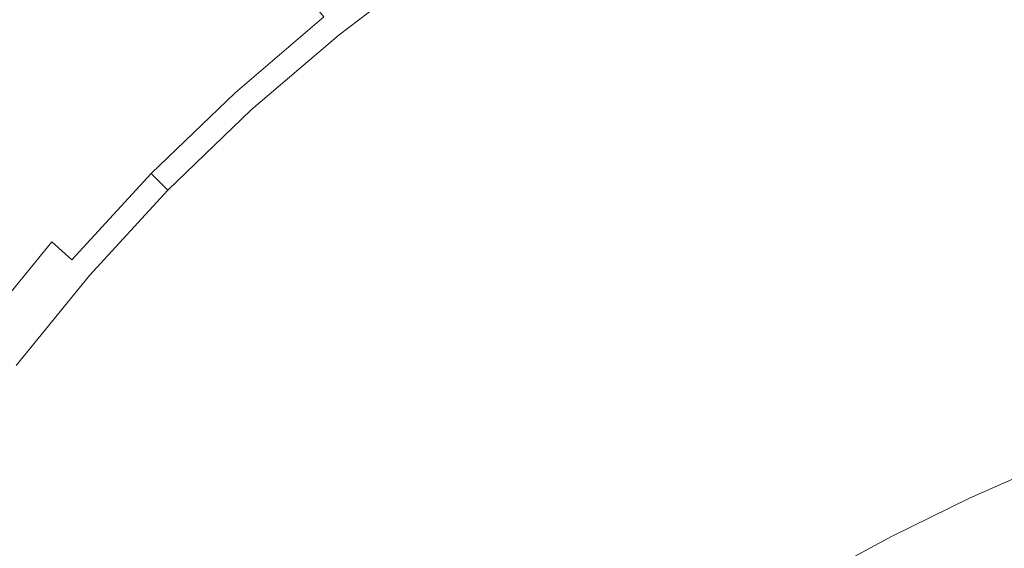
# Model space of a CAD drawing. Extents: x -877 to 623, y -320 to 340.
# Drawn here: x -626 to -617, y 24 to 29 of the extents above; entities that cross this region are included whole.
import ezdxf

# ---------------------------------------------------------------- set-up
doc = ezdxf.new("R2010")
doc.units = 0
doc.header["$LTSCALE"] = 500
doc.header["$MEASUREMENT"] = 0
doc.layers.add('GLORIA_CERAMIKA', color=7, linetype='Continuous')
doc.layers.add('GLORIA_CHROM', color=7, linetype='Continuous')

msp = doc.modelspace()

# ---------------------------------------------------------------- linework, layer by layer
at = {"layer": 'GLORIA_CERAMIKA', "lineweight": 0}
for points, invisible_edges in [([(-543.4725, 157.5976, -253.727), (-617.1996, 24.3718, -254.2236), (-616.4376, 24.7095, -254.2236), (-536.3935, 160.3701, -253.7135)], 13), ([(-550.354, 154.4825, -253.7748), (-617.9471, 24.0057, -254.2236), (-617.1996, 24.3718, -254.2236), (-543.4725, 157.5976, -253.727)], 13), ([(-557.0716, 151.0229, -253.8227), (-618.6786, 23.6117, -254.2236), (-617.9471, 24.0057, -254.2236), (-550.354, 154.4825, -253.7748)], 13), ([(-563.611, 147.228, -253.874), (-619.3932, 23.1905, -254.2236), (-618.6786, 23.6117, -254.2236), (-557.0716, 151.0229, -253.8227)], 13), ([(-569.962, 143.1047, -253.923), (-620.0899, 22.7426, -254.2236), (-619.3932, 23.1905, -254.2236), (-563.611, 147.228, -253.874)], 13), ([(-576.1036, 138.6635, -253.9765), (-620.7675, 22.2687, -254.2236), (-620.0899, 22.7426, -254.2236), (-569.962, 143.1047, -253.923)], 13), ([(-582.03, 133.9133, -254.0257), (-621.4249, 21.7696, -254.2236), (-620.7675, 22.2687, -254.2236), (-576.1036, 138.6635, -253.9765)], 13), ([(-587.7162, 128.8689, -254.0795), (-622.0613, 21.246, -254.2236), (-621.4249, 21.7696, -254.2236), (-582.03, 133.9133, -254.0257)], 13), ([(-593.1602, 123.5394, -254.1287), (-622.6758, 20.6986, -254.2236), (-622.0613, 21.246, -254.2236), (-587.7162, 128.8689, -254.0795)], 13), ([(-598.3395, 117.9377, -254.179), (-623.2673, 20.1284, -254.2236), (-622.6758, 20.6986, -254.2236), (-593.1602, 123.5394, -254.1287)], 13), ([(-603.2468, 112.0763, -254.2236), (-623.835, 19.5361, -254.2236), (-623.2673, 20.1284, -254.2236), (-598.3395, 117.9377, -254.179)], 13), ([(-607.8691, 105.9719, -254.2651), (-624.3779, 18.9227, -254.2236), (-623.835, 19.5361, -254.2236), (-603.2468, 112.0763, -254.2236)], 13), ([(-691.5394, 5.5443, -359.0705), (-691.4255, 55.9257, -359.0705), (-471.8571, 106.2612, -359.0705), (-471.9206, 5.5443, -359.0705)], 7), ([(-612.1974, 99.6364, -254.2989), (-624.8954, 18.289, -254.2236), (-624.3779, 18.9227, -254.2236), (-607.8691, 105.9719, -254.2651)], 13), ([(-616.2145, 93.0858, -254.326), (-625.3866, 17.6361, -254.2236), (-624.8954, 18.289, -254.2236), (-612.1974, 99.6364, -254.2989)], 13), ([(-619.9152, 86.3364, -254.3479), (-625.8508, 16.9649, -254.2236), (-625.3866, 17.6361, -254.2236), (-616.2145, 93.0858, -254.326)], 13), ([(-623.29, 79.4034, -254.364), (-626.2873, 16.2763, -254.2236), (-625.8508, 16.9649, -254.2236), (-619.9152, 86.3364, -254.3479)], 13), ([(-626.3314, 72.3037, -254.3765), (-626.6953, 15.5716, -254.2236), (-626.2873, 16.2763, -254.2236), (-623.29, 79.4034, -254.364)], 13)]:
    msp.add_3dface(points, dxfattribs=dict(at, invisible_edges=invisible_edges))
at = {"layer": 'GLORIA_CHROM', "lineweight": 0}
for points, invisible_edges in [([(-626.9548, 29.2895, -252.3779), (-626.0555, 30.1465, -252.3968), (-625.6717, 29.7515, -252.4709), (-626.5519, 28.9115, -252.4524)], 15), ([(-626.6641, 28.9765, -250.5076), (-626.4495, 28.7615, -250.4171), (-625.5731, 29.5945, -250.4355), (-625.7766, 29.8205, -250.5262)], 15), ([(-622.8697, 29.8765, -250.1921), (-623.7711, 29.2155, -250.1763), (-623.3715, 28.6595, -250.0716), (-622.5069, 29.2835, -250.0848)], 15), ([(-626.131, 28.5165, -252.5672), (-626.5519, 28.9115, -252.4524), (-625.6717, 29.7515, -252.4709), (-625.2715, 29.3385, -252.5853)], 15), ([(-618.2036, 29.7825, -249.929), (-619.174, 29.4015, -249.9187), (-619.0086, 28.7135, -249.8401), (-618.0611, 29.0645, -249.848)], 15), ([(-622.3529, 29.4735, -254.0349), (-623.2363, 28.8035, -254.0163), (-623.3816, 28.9755, -253.6592), (-622.4892, 29.6525, -253.6779)], 14), ([(-620.9862, 28.5315, -249.9006), (-620.3563, 29.6855, -250.0059), (-621.2747, 29.1925, -249.9936), (-620.9862, 28.5315, -249.9006)], 15), ([(-620.3563, 29.6855, -250.0059), (-620.9862, 28.5315, -249.9006), (-620.1025, 28.9845, -249.9091), (-620.3563, 29.6855, -250.0059)], 15), ([(-617.0737, 29.3845, -249.8577), (-616.9913, 28.6685, -249.7904), (-615.9819, 28.9365, -249.7996), (-616.0522, 29.6725, -249.8681)], 15), ([(-626.1871, 28.4985, -250.3316), (-625.3266, 29.3155, -250.3496), (-625.5731, 29.5945, -250.4355), (-626.4495, 28.7615, -250.4171)], 15), ([(-625.746, 28.1545, -252.7393), (-626.131, 28.5165, -252.5672), (-625.2715, 29.3385, -252.5853), (-624.9056, 28.9595, -252.757)], 15), ([(-624.9056, 28.9595, -252.757), (-623.7527, 29.4085, -253.0202), (-624.6241, 28.6665, -253.002), (-624.9056, 28.9595, -252.757)], 15), ([(-624.6241, 28.6665, -253.002), (-623.7527, 29.4085, -253.0202), (-623.5463, 29.1705, -253.3216), (-624.4067, 28.4365, -253.3036)], 15), ([(-620.1025, 28.9845, -249.9091), (-619.9122, 28.3315, -249.8331), (-619.0086, 28.7135, -249.8401), (-619.174, 29.4015, -249.9187)], 15), ([(-617.9648, 28.3715, -249.783), (-617.0737, 29.3845, -249.8577), (-618.0611, 29.0645, -249.848), (-617.9648, 28.3715, -249.783)], 15), ([(-617.0737, 29.3845, -249.8577), (-617.9648, 28.3715, -249.783), (-616.9913, 28.6685, -249.7904), (-617.0737, 29.3845, -249.8577)], 15), ([(-625.8557, 28.1655, -250.2435), (-625.0181, 28.9605, -250.2601), (-625.3266, 29.3155, -250.3496), (-626.1871, 28.4985, -250.3316)], 15), ([(-622.1463, 28.6575, -249.9823), (-622.5069, 29.2835, -250.0848), (-623.3715, 28.6595, -250.0716), (-622.9708, 28.0785, -249.971)], 15), ([(-621.2747, 29.1925, -249.9936), (-622.5069, 29.2835, -250.0848), (-622.1463, 28.6575, -249.9823), (-621.2747, 29.1925, -249.9936)], 15), ([(-623.7711, 29.2155, -250.1763), (-625.0181, 28.9605, -250.2601), (-624.6256, 28.5035, -250.1603), (-623.7711, 29.2155, -250.1763)], 15), ([(-624.6256, 28.5035, -250.1603), (-624.189, 27.9865, -250.0564), (-623.3715, 28.6595, -250.0716), (-623.7711, 29.2155, -250.1763)], 15), ([(-624.232, 28.2495, -253.6413), (-624.4067, 28.4365, -253.3036), (-623.5463, 29.1705, -253.3216), (-623.3816, 28.9755, -253.6592)], 11), ([(-622.1463, 28.6575, -249.9823), (-620.9862, 28.5315, -249.9006), (-621.2747, 29.1925, -249.9936), (-622.1463, 28.6575, -249.9823)], 15), ([(-618.0611, 29.0645, -249.848), (-619.0086, 28.7135, -249.8401), (-618.8965, 28.0485, -249.7774), (-617.9648, 28.3715, -249.783)], 15), ([(-625.8557, 28.1655, -250.2435), (-624.6256, 28.5035, -250.1603), (-625.0181, 28.9605, -250.2601), (-625.8557, 28.1655, -250.2435)], 15), ([(-624.6241, 28.6665, -253.002), (-625.746, 28.1545, -252.7393), (-624.9056, 28.9595, -252.757), (-624.6241, 28.6665, -253.002)], 15), ([(-624.0777, 28.0845, -253.9987), (-624.232, 28.2495, -253.6413), (-623.3816, 28.9755, -253.6592), (-623.2363, 28.8035, -254.0163)], 5), ([(-620.9862, 28.5315, -249.9006), (-619.9122, 28.3315, -249.8331), (-620.1025, 28.9845, -249.9091), (-620.9862, 28.5315, -249.9006)], 15), ([(-626.131, 28.5165, -252.5672), (-627.3795, 28.0185, -252.435), (-626.5519, 28.9115, -252.4524), (-626.131, 28.5165, -252.5672)], 15), ([(-616.9453, 27.9515, -249.7344), (-615.9437, 28.2005, -249.7424), (-615.9819, 28.9365, -249.7996), (-616.9913, 28.6685, -249.7904)], 15), ([(-627.274, 27.8775, -250.3998), (-626.1871, 28.4985, -250.3316), (-626.4495, 28.7615, -250.4171), (-627.274, 27.8775, -250.3998)], 15), ([(-625.746, 28.1545, -252.7393), (-624.6241, 28.6665, -253.002), (-625.4496, 27.8735, -252.9846), (-625.746, 28.1545, -252.7393)], 15), ([(-625.4496, 27.8735, -252.9846), (-624.6241, 28.6665, -253.002), (-624.4067, 28.4365, -253.3036), (-625.2213, 27.6535, -253.2865)], 15), ([(-619.9122, 28.3315, -249.8331), (-619.7801, 27.7025, -249.7719), (-618.8965, 28.0485, -249.7774), (-619.0086, 28.7135, -249.8401)], 15), ([(-617.9648, 28.3715, -249.783), (-616.9453, 27.9515, -249.7344), (-616.9913, 28.6685, -249.7904), (-617.9648, 28.3715, -249.783)], 15), ([(-623.7465, 27.4515, -249.9577), (-622.9708, 28.0785, -249.971), (-623.3715, 28.6595, -250.0716), (-624.189, 27.9865, -250.0564)], 15), ([(-622.9708, 28.0785, -249.971), (-621.8209, 28.0435, -249.8911), (-622.1463, 28.6575, -249.9823), (-622.9708, 28.0785, -249.971)], 15), ([(-620.9862, 28.5315, -249.9006), (-622.1463, 28.6575, -249.9823), (-621.8209, 28.0435, -249.8911), (-620.9862, 28.5315, -249.9006)], 15), ([(-627.3795, 28.0185, -252.435), (-626.131, 28.5165, -252.5672), (-626.9395, 27.6435, -252.5503), (-627.3795, 28.0185, -252.435)], 15), ([(-626.1871, 28.4985, -250.3316), (-627.274, 27.8775, -250.3998), (-626.9966, 27.6305, -250.3146), (-626.1871, 28.4985, -250.3316)], 15), ([(-625.8557, 28.1655, -250.2435), (-626.1871, 28.4985, -250.3316), (-626.9966, 27.6305, -250.3146), (-626.6422, 27.3205, -250.226)], 15), ([(-625.746, 28.1545, -252.7393), (-626.5367, 27.2985, -252.7228), (-626.9395, 27.6435, -252.5503), (-626.131, 28.5165, -252.5672)], 15), ([(-624.6256, 28.5035, -250.1603), (-625.8557, 28.1655, -250.2435), (-625.4321, 27.7405, -250.1434), (-624.6256, 28.5035, -250.1603)], 15), ([(-625.4321, 27.7405, -250.1434), (-624.189, 27.9865, -250.0564), (-624.6256, 28.5035, -250.1603), (-625.4321, 27.7405, -250.1434)], 15), ([(-620.9862, 28.5315, -249.9006), (-621.8209, 28.0435, -249.8911), (-621.5657, 27.4835, -249.8204), (-620.7659, 27.9215, -249.8262)], 15), ([(-619.9122, 28.3315, -249.8331), (-620.9862, 28.5315, -249.9006), (-620.7659, 27.9215, -249.8262), (-619.9122, 28.3315, -249.8331)], 15), ([(-625.0366, 27.4755, -253.6245), (-625.2213, 27.6535, -253.2865), (-624.4067, 28.4365, -253.3036), (-624.232, 28.2495, -253.6413)], 15), ([(-620.7659, 27.9215, -249.8262), (-619.7801, 27.7025, -249.7719), (-619.9122, 28.3315, -249.8331), (-620.7659, 27.9215, -249.8262)], 15), ([(-617.9107, 27.6785, -249.7291), (-617.9648, 28.3715, -249.783), (-618.8965, 28.0485, -249.7774), (-618.8324, 27.3835, -249.7248)], 15), ([(-616.9453, 27.9515, -249.7344), (-617.9648, 28.3715, -249.783), (-617.9107, 27.6785, -249.7291), (-616.9453, 27.9515, -249.7344)], 15), ([(-624.8753, 27.3175, -253.9819), (-625.0366, 27.4755, -253.6245), (-624.232, 28.2495, -253.6413), (-624.0777, 28.0845, -253.9987)], 4), ([(-616.9302, 27.2115, -249.6857), (-615.9317, 27.4415, -249.6927), (-615.9437, 28.2005, -249.7424), (-616.9453, 27.9515, -249.7344)], 15), ([(-626.1868, 26.9265, -250.1275), (-625.8557, 28.1655, -250.2435), (-626.6422, 27.3205, -250.226), (-626.1868, 26.9265, -250.1275)], 15), ([(-625.746, 28.1545, -252.7393), (-626.2272, 27.0305, -252.9683), (-626.5367, 27.2985, -252.7228), (-625.746, 28.1545, -252.7393)], 15), ([(-626.2272, 27.0305, -252.9683), (-625.746, 28.1545, -252.7393), (-625.4496, 27.8735, -252.9846), (-626.2272, 27.0305, -252.9683)], 15), ([(-625.8557, 28.1655, -250.2435), (-626.1868, 26.9265, -250.1275), (-625.4321, 27.7405, -250.1434), (-625.8557, 28.1655, -250.2435)], 15), ([(-623.3353, 26.9395, -249.8713), (-622.9708, 28.0785, -249.971), (-623.7465, 27.4515, -249.9577), (-623.3353, 26.9395, -249.8713)], 15), ([(-622.9708, 28.0785, -249.971), (-623.3353, 26.9395, -249.8713), (-622.6046, 27.5145, -249.8817), (-622.9708, 28.0785, -249.971)], 15), ([(-621.8209, 28.0435, -249.8911), (-622.9708, 28.0785, -249.971), (-622.6046, 27.5145, -249.8817), (-621.8209, 28.0435, -249.8911)], 15), ([(-621.8209, 28.0435, -249.8911), (-622.6046, 27.5145, -249.8817), (-622.3095, 27.0105, -249.8128), (-621.5657, 27.4835, -249.8204)], 15), ([(-619.7031, 27.0725, -249.7215), (-618.8324, 27.3835, -249.7248), (-618.8965, 28.0485, -249.7774), (-619.7801, 27.7025, -249.7719)], 15), ([(-624.189, 27.9865, -250.0564), (-625.4321, 27.7405, -250.1434), (-624.9565, 27.2625, -250.0413), (-624.189, 27.9865, -250.0564)], 15), ([(-624.4703, 26.7735, -249.9435), (-624.189, 27.9865, -250.0564), (-624.9565, 27.2625, -250.0413), (-624.4703, 26.7735, -249.9435)], 15), ([(-624.189, 27.9865, -250.0564), (-624.4703, 26.7735, -249.9435), (-623.7465, 27.4515, -249.9577), (-624.189, 27.9865, -250.0564)], 15), ([(-620.7659, 27.9215, -249.8262), (-621.5657, 27.4835, -249.8204), (-621.3817, 26.9505, -249.7643), (-620.6108, 27.3355, -249.7675)], 15), ([(-619.7801, 27.7025, -249.7719), (-620.7659, 27.9215, -249.8262), (-620.6108, 27.3355, -249.7675), (-619.7801, 27.7025, -249.7719)], 15), ([(-617.9107, 27.6785, -249.7291), (-616.9302, 27.2115, -249.6857), (-616.9453, 27.9515, -249.7344), (-617.9107, 27.6785, -249.7291)], 15), ([(-625.4496, 27.8735, -252.9846), (-625.9879, 26.8225, -253.2704), (-626.2272, 27.0305, -252.9683), (-625.4496, 27.8735, -252.9846)], 15), ([(-625.9879, 26.8225, -253.2704), (-625.4496, 27.8735, -252.9846), (-625.2213, 27.6535, -253.2865), (-625.9879, 26.8225, -253.2704)], 15), ([(-625.4321, 27.7405, -250.1434), (-626.1868, 26.9265, -250.1275), (-625.6733, 26.4875, -250.0253), (-624.9565, 27.2625, -250.0413)], 15), ([(-625.0366, 27.4755, -253.6245), (-625.9879, 26.8225, -253.2704), (-625.2213, 27.6535, -253.2865), (-625.0366, 27.4755, -253.6245)], 15), ([(-620.5179, 26.7475, -249.7204), (-619.7801, 27.7025, -249.7719), (-620.6108, 27.3355, -249.7675), (-620.5179, 26.7475, -249.7204)], 15), ([(-619.7801, 27.7025, -249.7719), (-620.5179, 26.7475, -249.7204), (-619.7031, 27.0725, -249.7215), (-619.7801, 27.7025, -249.7719)], 15), ([(-617.8928, 26.9605, -249.6815), (-617.9107, 27.6785, -249.7291), (-618.8324, 27.3835, -249.7248), (-618.8115, 26.6935, -249.6792)], 15), ([(-616.9302, 27.2115, -249.6857), (-617.9107, 27.6785, -249.7291), (-617.8928, 26.9605, -249.6815), (-616.9302, 27.2115, -249.6857)], 15), ([(-625.9879, 26.8225, -253.2704), (-625.0366, 27.4755, -253.6245), (-625.7952, 26.6525, -253.6086), (-625.9879, 26.8225, -253.2704)], 11), ([(-624.8753, 27.3175, -253.9819), (-625.625, 26.5015, -253.9662), (-625.7952, 26.6525, -253.6086), (-625.0366, 27.4755, -253.6245)], 10), ([(-624.0121, 26.3125, -249.8591), (-623.7465, 27.4515, -249.9577), (-624.4703, 26.7735, -249.9435), (-624.0121, 26.3125, -249.8591)], 15), ([(-623.7465, 27.4515, -249.9577), (-624.0121, 26.3125, -249.8591), (-623.3353, 26.9395, -249.8713), (-623.7465, 27.4515, -249.9577)], 15), ([(-623.3353, 26.9395, -249.8713), (-622.9963, 26.4925, -249.8044), (-622.3095, 27.0105, -249.8128), (-622.6046, 27.5145, -249.8817)], 15), ([(-621.5657, 27.4835, -249.8204), (-622.3095, 27.0105, -249.8128), (-622.0887, 26.5385, -249.7605), (-621.3817, 26.9505, -249.7643)], 15), ([(-616.9302, 27.2115, -249.6857), (-616.9423, 26.4225, -249.6394), (-615.9407, 26.6335, -249.6455), (-615.9317, 27.4415, -249.6927)], 15), ([(-619.6783, 26.4155, -249.678), (-618.8115, 26.6935, -249.6792), (-618.8324, 27.3835, -249.7248), (-619.7031, 27.0725, -249.7215)], 15), ([(-626.6422, 27.3205, -250.226), (-627.3768, 26.4255, -250.2095), (-626.8915, 26.0635, -250.1108), (-626.1868, 26.9265, -250.1275)], 15), ([(-626.5367, 27.2985, -252.7228), (-626.2272, 27.0305, -252.9683), (-626.9549, 26.1415, -252.953), (-627.2773, 26.3945, -252.7072)], 15), ([(-624.4703, 26.7735, -249.9435), (-624.9565, 27.2625, -250.0413), (-625.6733, 26.4875, -250.0253), (-625.141, 26.0425, -249.9284)], 15), ([(-620.5179, 26.7475, -249.7204), (-620.6108, 27.3355, -249.7675), (-621.3817, 26.9505, -249.7643), (-621.27, 26.4145, -249.7196)], 15), ([(-616.9302, 27.2115, -249.6857), (-617.9069, 26.1935, -249.6362), (-616.9423, 26.4225, -249.6394), (-616.9302, 27.2115, -249.6857)], 15), ([(-617.9069, 26.1935, -249.6362), (-616.9302, 27.2115, -249.6857), (-617.8928, 26.9605, -249.6815), (-617.9069, 26.1935, -249.6362)], 15), ([(-620.4871, 26.1305, -249.6791), (-619.7031, 27.0725, -249.7215), (-620.5179, 26.7475, -249.7204), (-620.4871, 26.1305, -249.6791)], 15), ([(-619.7031, 27.0725, -249.7215), (-620.4871, 26.1305, -249.6791), (-619.6783, 26.4155, -249.678), (-619.7031, 27.0725, -249.7215)], 15), ([(-626.2272, 27.0305, -252.9683), (-625.9879, 26.8225, -253.2704), (-626.7056, 25.9435, -253.2553), (-626.9549, 26.1415, -252.953)], 13), ([(-622.9963, 26.4925, -249.8044), (-622.7277, 26.0925, -249.755), (-622.0887, 26.5385, -249.7605), (-622.3095, 27.0105, -249.8128)], 15), ([(-626.1868, 26.9265, -250.1275), (-626.8915, 26.0635, -250.1108), (-626.339, 25.6625, -250.0093), (-625.6733, 26.4875, -250.0253)], 15), ([(-624.0121, 26.3125, -249.8591), (-623.6223, 25.9215, -249.7943), (-622.9963, 26.4925, -249.8044), (-623.3353, 26.9395, -249.8713)], 15), ([(-621.27, 26.4145, -249.7196), (-621.3817, 26.9505, -249.7643), (-622.0887, 26.5385, -249.7605), (-621.944, 26.0715, -249.7185)], 15), ([(-617.8928, 26.9605, -249.6815), (-618.8286, 25.9525, -249.6358), (-617.9069, 26.1935, -249.6362), (-617.8928, 26.9605, -249.6815)], 15), ([(-618.8286, 25.9525, -249.6358), (-617.8928, 26.9605, -249.6815), (-618.8115, 26.6935, -249.6792), (-618.8286, 25.9525, -249.6358)], 15), ([(-625.7952, 26.6525, -253.6086), (-626.5049, 25.7825, -253.5937), (-626.7056, 25.9435, -253.2553), (-625.9879, 26.8225, -253.2704)], 15), ([(-625.141, 26.0425, -249.9284), (-624.0121, 26.3125, -249.8591), (-624.4703, 26.7735, -249.9435), (-625.141, 26.0425, -249.9284)], 15), ([(-620.4871, 26.1305, -249.6791), (-620.5179, 26.7475, -249.7204), (-621.27, 26.4145, -249.7196), (-621.2311, 25.8465, -249.6804)], 15), ([(-619.6783, 26.4155, -249.678), (-618.8286, 25.9525, -249.6358), (-618.8115, 26.6935, -249.6792), (-619.6783, 26.4155, -249.678)], 15), ([(-625.625, 26.5015, -253.9662), (-626.3277, 25.6405, -253.9514), (-626.5049, 25.7825, -253.5937), (-625.7952, 26.6525, -253.6086)], 14), ([(-616.9423, 26.4225, -249.6394), (-615.9687, 25.7785, -249.6008), (-615.9407, 26.6335, -249.6455), (-616.9423, 26.4225, -249.6394)], 15), ([(-623.6223, 25.9215, -249.7943), (-623.2957, 25.5915, -249.7461), (-622.7277, 26.0925, -249.755), (-622.9963, 26.4925, -249.8044)], 15), ([(-622.5303, 25.7205, -249.7172), (-621.944, 26.0715, -249.7185), (-622.0887, 26.5385, -249.7605), (-622.7277, 26.0925, -249.755)], 15), ([(-625.141, 26.0425, -249.9284), (-625.6733, 26.4875, -250.0253), (-626.339, 25.6625, -250.0093), (-625.7618, 25.2595, -249.9124)], 15), ([(-621.2311, 25.8465, -249.6804), (-621.27, 26.4145, -249.7196), (-621.944, 26.0715, -249.7185), (-621.8903, 25.5715, -249.6846)], 15), ([(-620.4871, 26.1305, -249.6791), (-619.7003, 25.7055, -249.6366), (-619.6783, 26.4155, -249.678), (-620.4871, 26.1305, -249.6791)], 15), ([(-618.8286, 25.9525, -249.6358), (-619.6783, 26.4155, -249.678), (-619.7003, 25.7055, -249.6366), (-618.8286, 25.9525, -249.6358)], 15), ([(-616.9423, 26.4225, -249.6394), (-617.9069, 26.1935, -249.6362), (-617.9479, 25.3785, -249.5943), (-616.9763, 25.5855, -249.5957)], 15), ([(-615.9687, 25.7785, -249.6008), (-616.9423, 26.4225, -249.6394), (-616.9763, 25.5855, -249.5957), (-615.9687, 25.7785, -249.6008)], 15), ([(-624.0121, 26.3125, -249.8591), (-625.141, 26.0425, -249.9284), (-624.6319, 25.6295, -249.8441), (-624.0121, 26.3125, -249.8591)], 15), ([(-624.1882, 25.2885, -249.7794), (-624.0121, 26.3125, -249.8591), (-624.6319, 25.6295, -249.8441), (-624.1882, 25.2885, -249.7794)], 15), ([(-624.0121, 26.3125, -249.8591), (-624.1882, 25.2885, -249.7794), (-623.6223, 25.9215, -249.7943), (-624.0121, 26.3125, -249.8591)], 15), ([(-620.4871, 26.1305, -249.6791), (-621.2664, 25.2165, -249.6447), (-620.5143, 25.4585, -249.6395), (-620.4871, 26.1305, -249.6791)], 15), ([(-621.2664, 25.2165, -249.6447), (-620.4871, 26.1305, -249.6791), (-621.2311, 25.8465, -249.6804), (-621.2664, 25.2165, -249.6447)], 15), ([(-619.7003, 25.7055, -249.6366), (-620.4871, 26.1305, -249.6791), (-620.5143, 25.4585, -249.6395), (-619.7003, 25.7055, -249.6366)], 15), ([(-617.9069, 26.1935, -249.6362), (-618.8286, 25.9525, -249.6358), (-618.8787, 25.1625, -249.5948), (-617.9479, 25.3785, -249.5943)], 15), ([(-624.6319, 25.6295, -249.8441), (-625.141, 26.0425, -249.9284), (-625.7618, 25.2595, -249.9124), (-625.2018, 24.8915, -249.8272)], 15), ([(-623.0234, 25.3185, -249.7118), (-622.5303, 25.7205, -249.7172), (-622.7277, 26.0925, -249.755), (-623.2957, 25.5915, -249.7461)], 15), ([(-622.4476, 25.3165, -249.6879), (-621.8903, 25.5715, -249.6846), (-621.944, 26.0715, -249.7185), (-622.5303, 25.7205, -249.7172)], 15), ([(-619.7003, 25.7055, -249.6366), (-619.7615, 24.9445, -249.5972), (-618.8787, 25.1625, -249.5948), (-618.8286, 25.9525, -249.6358)], 15), ([(-623.7908, 25.0185, -249.7327), (-623.6223, 25.9215, -249.7943), (-624.1882, 25.2885, -249.7794), (-623.7908, 25.0185, -249.7327)], 15), ([(-623.6223, 25.9215, -249.7943), (-623.7908, 25.0185, -249.7327), (-623.2957, 25.5915, -249.7461), (-623.6223, 25.9215, -249.7943)], 15), ([(-621.2311, 25.8465, -249.6804), (-621.9406, 24.9975, -249.6515), (-621.2664, 25.2165, -249.6447), (-621.2311, 25.8465, -249.6804)], 15), ([(-621.9406, 24.9975, -249.6515), (-621.2311, 25.8465, -249.6804), (-621.8903, 25.5715, -249.6846), (-621.9406, 24.9975, -249.6515)], 15), ([(-617.0303, 24.7045, -249.5546), (-615.9687, 25.7785, -249.6008), (-616.9763, 25.5855, -249.5957), (-617.0303, 24.7045, -249.5546)], 15), ([(-615.9687, 25.7785, -249.6008), (-617.0303, 24.7045, -249.5546), (-616.0138, 24.8795, -249.5589), (-615.9687, 25.7785, -249.6008)], 15), ([(-626.3347, 24.4265, -249.8944), (-625.7618, 25.2595, -249.9124), (-626.339, 25.6625, -250.0093), (-626.9568, 24.7895, -249.9914)], 15), ([(-622.8322, 25.1255, -249.6918), (-622.4476, 25.3165, -249.6879), (-622.5303, 25.7205, -249.7172), (-623.0234, 25.3185, -249.7118)], 15), ([(-620.5143, 25.4585, -249.6395), (-619.7615, 24.9445, -249.5972), (-619.7003, 25.7055, -249.6366), (-620.5143, 25.4585, -249.6395)], 15), ([(-624.7012, 24.5955, -249.7626), (-624.6319, 25.6295, -249.8441), (-625.2018, 24.8915, -249.8272), (-624.7012, 24.5955, -249.7626)], 15), ([(-624.6319, 25.6295, -249.8441), (-624.7012, 24.5955, -249.7626), (-624.1882, 25.2885, -249.7794), (-624.6319, 25.6295, -249.8441)], 15), ([(-623.7908, 25.0185, -249.7327), (-623.0234, 25.3185, -249.7118), (-623.2957, 25.5915, -249.7461), (-623.7908, 25.0185, -249.7327)], 15), ([(-622.4476, 25.3165, -249.6879), (-621.9406, 24.9975, -249.6515), (-621.8903, 25.5715, -249.6846), (-622.4476, 25.3165, -249.6879)], 15), ([(-617.0303, 24.7045, -249.5546), (-616.9763, 25.5855, -249.5957), (-617.9479, 25.3785, -249.5943), (-618.012, 24.5185, -249.554)], 15), ([(-620.5143, 25.4585, -249.6395), (-621.2664, 25.2165, -249.6447), (-621.3605, 24.5285, -249.6107), (-620.5905, 24.7315, -249.6029)], 15), ([(-619.7615, 24.9445, -249.5972), (-620.5143, 25.4585, -249.6395), (-620.5905, 24.7315, -249.6029), (-619.7615, 24.9445, -249.5972)], 15), ([(-618.012, 24.5185, -249.554), (-617.9479, 25.3785, -249.5943), (-618.8787, 25.1625, -249.5948), (-618.9557, 24.3265, -249.5562)], 15), ([(-624.1882, 25.2885, -249.7794), (-624.7012, 24.5955, -249.7626), (-624.2328, 24.3735, -249.7155), (-623.7908, 25.0185, -249.7327)], 15), ([(-623.0234, 25.3185, -249.7118), (-623.7908, 25.0185, -249.7327), (-623.4216, 24.8195, -249.6985), (-623.0234, 25.3185, -249.7118)], 15), ([(-622.8322, 25.1255, -249.6918), (-623.0234, 25.3185, -249.7118), (-623.4216, 24.8195, -249.6985), (-623.0206, 24.7385, -249.6759)], 15), ([(-622.8322, 25.1255, -249.6918), (-622.527, 24.8175, -249.6612), (-622.4476, 25.3165, -249.6879), (-622.8322, 25.1255, -249.6918)], 15), ([(-621.9406, 24.9975, -249.6515), (-622.4476, 25.3165, -249.6879), (-622.527, 24.8175, -249.6612), (-621.9406, 24.9975, -249.6515)], 15), ([(-625.7247, 24.1005, -249.8091), (-625.2018, 24.8915, -249.8272), (-625.7618, 25.2595, -249.9124), (-626.3347, 24.4265, -249.8944)], 15), ([(-621.2664, 25.2165, -249.6447), (-621.9406, 24.9975, -249.6515), (-622.0659, 24.3545, -249.6219), (-621.3605, 24.5285, -249.6107)], 15), ([(-622.527, 24.8175, -249.6612), (-622.8322, 25.1255, -249.6918), (-623.0206, 24.7385, -249.6759), (-622.527, 24.8175, -249.6612)], 15), ([(-619.8536, 24.1355, -249.5613), (-618.9557, 24.3265, -249.5562), (-618.8787, 25.1625, -249.5948), (-619.7615, 24.9445, -249.5972)], 15), ([(-623.4216, 24.8195, -249.6985), (-623.7908, 25.0185, -249.7327), (-624.2328, 24.3735, -249.7155), (-623.7697, 24.2285, -249.6801)], 15), ([(-622.527, 24.8175, -249.6612), (-622.7041, 24.2265, -249.6355), (-622.0659, 24.3545, -249.6219), (-621.9406, 24.9975, -249.6515)], 15), ([(-625.7247, 24.1005, -249.8091), (-624.7012, 24.5955, -249.7626), (-625.2018, 24.8915, -249.8272), (-625.7247, 24.1005, -249.8091)], 15), ([(-620.7036, 23.9515, -249.5685), (-619.7615, 24.9445, -249.5972), (-620.5905, 24.7315, -249.6029), (-620.7036, 23.9515, -249.5685)], 15), ([(-619.7615, 24.9445, -249.5972), (-620.7036, 23.9515, -249.5685), (-619.8536, 24.1355, -249.5613), (-619.7615, 24.9445, -249.5972)], 15), ([(-623.7697, 24.2285, -249.6801), (-623.0206, 24.7385, -249.6759), (-623.4216, 24.8195, -249.6985), (-623.7697, 24.2285, -249.6801)], 15), ([(-623.0206, 24.7385, -249.6759), (-623.2728, 24.1755, -249.6556), (-622.7041, 24.2265, -249.6355), (-622.527, 24.8175, -249.6612)], 15), ([(-617.0994, 23.7815, -249.5171), (-616.0138, 24.8795, -249.5589), (-617.0303, 24.7045, -249.5546), (-617.0994, 23.7815, -249.5171)], 15), ([(-616.0138, 24.8795, -249.5589), (-617.0994, 23.7815, -249.5171), (-616.072, 23.9385, -249.5197), (-616.0138, 24.8795, -249.5589)], 15), ([(-623.0206, 24.7385, -249.6759), (-623.7697, 24.2285, -249.6801), (-623.2728, 24.1755, -249.6556), (-623.0206, 24.7385, -249.6759)], 15), ([(-620.7036, 23.9515, -249.5685), (-620.5905, 24.7315, -249.6029), (-621.3605, 24.5285, -249.6107), (-621.4987, 23.7825, -249.5788)], 15), ([(-618.012, 24.5185, -249.554), (-617.0994, 23.7815, -249.5171), (-617.0303, 24.7045, -249.5546), (-618.012, 24.5185, -249.554)], 15), ([(-624.7012, 24.5955, -249.7626), (-625.7247, 24.1005, -249.8091), (-625.1691, 23.8445, -249.7448), (-624.7012, 24.5955, -249.7626)], 15), ([(-625.1691, 23.8445, -249.7448), (-624.6399, 23.6595, -249.6959), (-624.2328, 24.3735, -249.7155), (-624.7012, 24.5955, -249.7626)], 15), ([(-621.4987, 23.7825, -249.5788), (-621.3605, 24.5285, -249.6107), (-622.0659, 24.3545, -249.6219), (-622.2379, 23.6415, -249.5923)], 15), ([(-618.0952, 23.6145, -249.5172), (-618.012, 24.5185, -249.554), (-618.9557, 24.3265, -249.5562), (-619.0529, 23.4445, -249.5201)], 15), ([(-617.0994, 23.7815, -249.5171), (-618.012, 24.5185, -249.554), (-618.0952, 23.6145, -249.5172), (-617.0994, 23.7815, -249.5171)], 15), ([(-626.2077, 23.2585, -249.791), (-625.7247, 24.1005, -249.8091), (-626.3347, 24.4265, -249.8944), (-626.8645, 23.5465, -249.8763)], 15), ([(-624.1078, 23.5475, -249.6601), (-623.7697, 24.2285, -249.6801), (-624.2328, 24.3735, -249.7155), (-624.6399, 23.6595, -249.6959)], 15), ([(-622.9204, 23.5455, -249.61), (-622.2379, 23.6415, -249.5923), (-622.0659, 24.3545, -249.6219), (-622.7041, 24.2265, -249.6355)], 15), ([(-619.9706, 23.2785, -249.5258), (-619.0529, 23.4445, -249.5201), (-618.9557, 24.3265, -249.5562), (-619.8536, 24.1355, -249.5613)], 15), ([(-623.5439, 23.5095, -249.6319), (-623.7697, 24.2285, -249.6801), (-624.1078, 23.5475, -249.6601), (-623.5439, 23.5095, -249.6319)], 15), ([(-623.7697, 24.2285, -249.6801), (-623.5439, 23.5095, -249.6319), (-623.2728, 24.1755, -249.6556), (-623.7697, 24.2285, -249.6801)], 15), ([(-623.5439, 23.5095, -249.6319), (-622.9204, 23.5455, -249.61), (-622.7041, 24.2265, -249.6355), (-623.2728, 24.1755, -249.6556)], 15), ([(-620.8427, 23.1205, -249.5355), (-619.8536, 24.1355, -249.5613), (-620.7036, 23.9515, -249.5685), (-620.8427, 23.1205, -249.5355)], 15), ([(-619.8536, 24.1355, -249.5613), (-620.8427, 23.1205, -249.5355), (-619.9706, 23.2785, -249.5258), (-619.8536, 24.1355, -249.5613)], 15), ([(-626.2077, 23.2585, -249.791), (-625.1691, 23.8445, -249.7448), (-625.7247, 24.1005, -249.8091), (-626.2077, 23.2585, -249.791)], 15), ([(-620.8427, 23.1205, -249.5355), (-620.7036, 23.9515, -249.5685), (-621.4987, 23.7825, -249.5788), (-621.6658, 22.9795, -249.5482)], 15), ([(-617.0994, 23.7815, -249.5171), (-617.1816, 22.8175, -249.4814), (-616.1401, 22.9575, -249.4833), (-616.072, 23.9385, -249.5197)], 15)]:
    msp.add_3dface(points, dxfattribs=dict(at, invisible_edges=invisible_edges))

doc.saveas('drawing.dxf')
